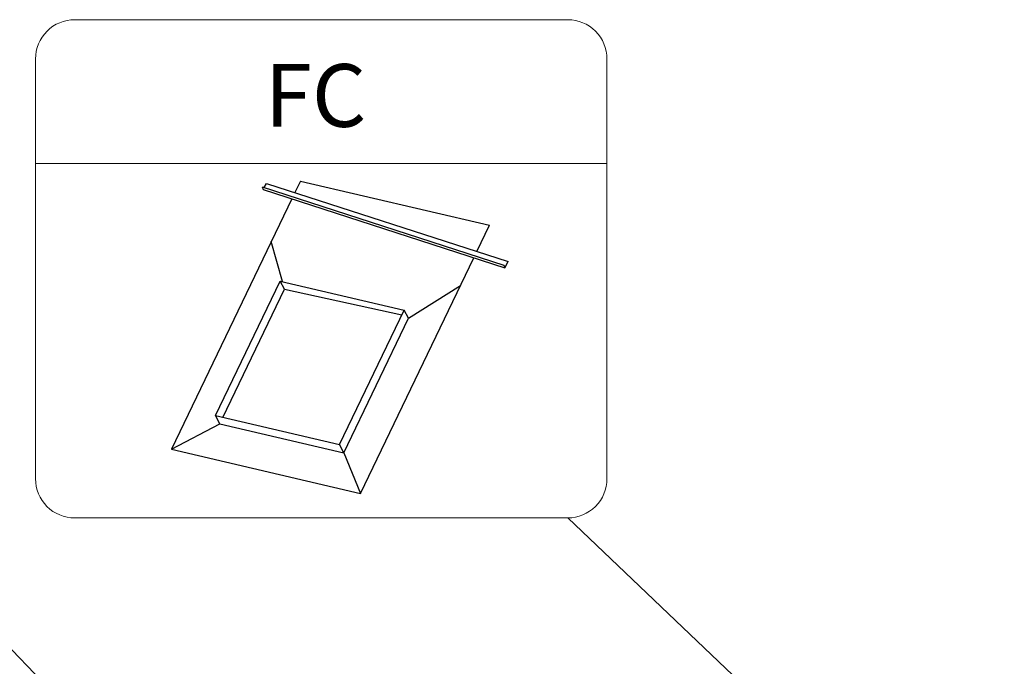
# Model space of a CAD drawing. Units: millimetres. Extents: x -23272466 to 44913, y -22484634 to 188.
# Drawn here: x -23270779 to -23270542, y -22482474 to -22482318 of the extents above; entities that cross this region are included whole.
import ezdxf

# ---------------------------------------------------------------- set-up
doc = ezdxf.new("R2010")
doc.units = ezdxf.units.MM
doc.linetypes.add('DASHED', pattern=[19.05, 12.7, -6.35])
doc.layers.get('0').update_dxf_attribs({"lineweight": 20})
doc.layers.add('KEYLITE FELT-BREATHER MEMBRANE', color=151, linetype='DASHED', lineweight=35)
doc.layers.add('KEYLITE TEXT', color=7, linetype='Continuous', lineweight=18, true_color=0x3b3b3b)
doc.styles.get("Standard").update_dxf_attribs({"font": 'arial.ttf'})
doc.dimstyles.get("Standard").update_dxf_attribs({"dimtxt": 0.18, "dimasz": 0.18, "dimexe": 0.18, "dimexo": 0.0625, "dimgap": 0.09, "dimtad": 0, "dimtih": 1, "dimtoh": 1, "dimdec": 4, "dimzin": 0, "dimdsep": 46, "dimtxsty": 'Standard', "dimcen": 0.09, "dimadec": 0, "dimazin": 0, "dimtfac": 1, "dimtdec": 4, "dimtofl": 0, "dimtmove": 0, "dimatfit": 3, "dimfxl": 1, "dimtolj": 1, "dimtzin": 0, "dimarcsym": 0})

# ---------------------------------------------------------------- blocks, each defined once
blk = doc.blocks.new('FC felt collar icone')
blk.add_line((-5718.71, -182.99), (-5581.02, -182.99))
blk.add_lwpolyline([(-5709.27, -148.35), (-5590.45, -148.35, -0.414214), (-5581.02, -157.78), (-5581.02, -258.85, -0.414214), (-5590.45, -268.29), (-5709.27, -268.29, -0.414214), (-5718.71, -258.85), (-5718.71, -157.78, -0.414214)], format="xyb", close=True)
at = {"layer": 'KEYLITE FELT-BREATHER MEMBRANE', "linetype": 'ByBlock', "lineweight": 25}
for p, q in [((-5654.9, -187.18), (-5656.24, -189.96)), ((-5654.9, -187.18), (-5609.34, -197.81)), ((-5664.11, -188.58), (-5605.86, -207.41)), ((-5664.11, -188.58), (-5663.89, -189.22)), ((-5663.89, -189.22), (-5605.64, -208.05)), ((-5663.61, -188.75), (-5663.03, -187.76)), ((-5663.03, -187.76), (-5604.79, -206.59)), ((-5656.96, -191.46), (-5685.97, -251.77)), ((-5612.38, -204.14), (-5609.34, -197.81)), ((-5659.22, -211.41), (-5661.9, -201.74)), ((-5640.41, -262.4), (-5613.11, -205.64)), ((-5605.86, -207.41), (-5605.64, -208.05)), ((-5605.64, -208.05), (-5604.79, -206.59)), ((-5675.36, -243.67), (-5659.78, -211.28)), ((-5673.57, -244.09), (-5658.72, -213.22)), ((-5658.72, -213.22), (-5659.78, -211.28)), ((-5659.78, -211.28), (-5629.87, -218.25)), ((-5658.72, -213.22), (-5630.43, -219.41)), ((-5628.81, -220.19), (-5616.34, -212.36)), ((-5645.46, -250.65), (-5629.87, -218.25)), ((-5628.81, -220.19), (-5629.87, -218.25)), ((-5644.4, -252.58), (-5628.81, -220.19)), ((-5674.3, -245.61), (-5675.36, -243.67)), ((-5675.36, -243.67), (-5645.46, -250.65)), ((-5685.97, -251.77), (-5674.3, -245.61)), ((-5674.3, -245.61), (-5644.4, -252.58)), ((-5644.4, -252.58), (-5645.46, -250.65)), ((-5685.97, -251.77), (-5640.41, -262.4)), ((-5644.4, -252.58), (-5640.41, -262.4))]:
    blk.add_line(p, q, dxfattribs=at)
at = {"insert": (-5663.49, -159.04), "char_height": 15.094, "attachment_point": 1}
blk.add_mtext_dynamic_manual_height_columns('FC', width=1043.7489, gutter_width=12.5, heights=[0], dxfattribs=at)

msp = doc.modelspace()

# ---------------------------------------------------------------- block references
at = {"layer": 'KEYLITE TEXT'}
msp.add_blockref('FC felt collar icone', (-23265056.868, -22482169.97), dxfattribs=at)

# ---------------------------------------------------------------- leaders
at = {"layer": 'KEYLITE TEXT', "ltscale": 25.4}
for points in [[(-23270640.092, -22482616.068), (-23270812.658, -22482437.588)], [(-23270530.488, -22482549.427), (-23270647.279, -22482438.24)]]:
    msp.add_leader(points, dimstyle='Standard', override={"dimscale": 100, "dimasz": 0.3}, dxfattribs=at)

doc.saveas('drawing.dxf')
